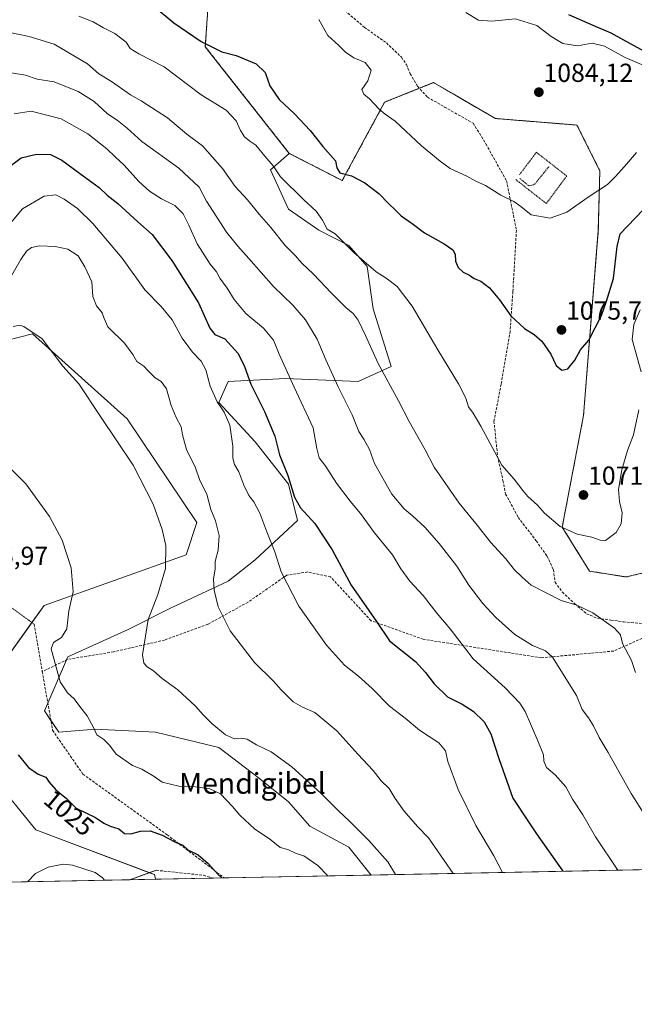
# Model space of a CAD drawing. Units: metres. Extents: x 634286 to 637734, y 4752879 to 4755260.
# Drawn here: x 636706 to 636942, y 4752879 to 4753258 of the extents above; entities that cross this region are included whole.
import ezdxf
from ezdxf.enums import TextEntityAlignment as Align

# ---------------------------------------------------------------- set-up
doc = ezdxf.new("R2010")
doc.units = ezdxf.units.M
doc.header["$MEASUREMENT"] = 0
for name, pattern in [('TRAZOS', [0.75, 0.5, -0.25]), ('TRAZOS2', [0.375, 0.25, -0.125]), ('TRAZOSX2', [1.5, 1, -0.5])]:
    doc.linetypes.add(name, pattern=pattern)
for name, color, linetype, lineweight in [('Arbolado forestal', 92, 'TRAZOS', 0), ('Arbolado forestal CxS', 92, 'Continuous', 0), ('Carátula', 7, 'Continuous', 5), ('Comarca CxS', 133, 'Continuous', 0), ('Comunidad Autónoma CxS', 142, 'Continuous', 0), ('Curva de nivel maestra', 36, 'Continuous', 30), ('Curva de nivel normal', 36, 'Continuous', 0), ('Matorral', 135, 'Continuous', 0), ('Matorral CxS', 135, 'Continuous', 0), ('Municipio CxS', 142, 'Continuous', 0), ('Pastizal CxS', 92, 'Continuous', 0), ('Provincia CxS', 1, 'Continuous', 0), ('Punto de cota en terreno', 7, 'Continuous', 0), ('Rótulo de curva de nivel directora', 19, 'Continuous', 0), ('Rótulo de punto de cota en terreno', 19, 'Continuous', 0), ('Senda', 19, 'TRAZOSX2', 0), ('Senda virtual', 19, 'TRAZOS2', 0), ('Texto cartográfico', 19, 'Continuous', 0), ('Valla', 19, 'TRAZOS', 0)]:
    doc.layers.add(name, color=color, linetype=linetype, lineweight=lineweight)
doc.styles.add('Arial', font='txt', dxfattribs={"height": 0.2})

# ---------------------------------------------------------------- blocks, each defined once
blk = doc.blocks.new('*U154')
at = {"layer": 'Arbolado forestal CxS', "color": 92, "linetype": 'Continuous', "lineweight": 0}
blk.add_polyline3d([(636951.22, 4753046.26, 1067.35), (636939.22, 4753043.44, 1067.9), (636925.19, 4753045.66, 1068.02), (636914.64, 4753062.56, 1069.96), (636922.83, 4753105.48, 1073.95), (636928.52, 4753176.58, 1077.71), (636929.1, 4753199.53, 1081.13), (636920.32, 4753217.09, 1083.4), (636888.99, 4753219.6, 1082.66), (636877.69, 4753226.14, 1082.49), (636872.68, 4753229.04, 1082.49), (636865.18, 4753233.39, 1082.42), (636846.38, 4753225.87, 1080.42), (636830.08, 4753195.77, 1074.02), (636809.71, 4753206.21, 1071.75), (636777.45, 4753247.19, 1074.63), (636778.54, 4753263.28, 1077.76)], dxfattribs=at)
blk = doc.blocks.new('*U160')
at = {"layer": 'Curva de nivel normal', "color": 36, "linetype": 'Continuous', "lineweight": 0}
blk.add_polyline3d([(636701.35, 4753177.83, 1045), (636707.18, 4753184.92, 1045), (636715.51, 4753189.82, 1045), (636720, 4753190.22, 1045), (636723.21, 4753188.67, 1045), (636728.37, 4753185.02, 1045), (636734.27, 4753179.29, 1045), (636745.55, 4753165.94, 1045), (636754.22, 4753153.81, 1045), (636760.51, 4753147.32, 1045), (636764.76, 4753142.23, 1045), (636768.54, 4753135.14, 1045), (636772.48, 4753129.79, 1045), (636775.82, 4753126.42, 1045), (636777.68, 4753123.07, 1045), (636779.37, 4753116.82, 1045), (636782.02, 4753110.75, 1045), (636784.73, 4753106.8, 1045), (636786.88, 4753101.76, 1045), (636788.07, 4753093.72, 1045), (636788.06, 4753089.05, 1045), (636788.62, 4753086.7, 1045), (636790.37, 4753083.9, 1045), (636792.25, 4753078.74, 1045), (636794.22, 4753074.8, 1045), (636796.12, 4753072.32, 1045), (636798.44, 4753067.97, 1045), (636801.12, 4753060.72, 1045), (636804.21, 4753053.12, 1045), (636806.66, 4753045.4, 1045), (636813.42, 4753032.16, 1045), (636824.03, 4753017.22, 1045), (636830.92, 4753009.54, 1045), (636836.38, 4753005.37, 1045), (636841.6, 4753000.61, 1045), (636848.31, 4752993.79, 1045), (636854.26, 4752989.17, 1045), (636859.74, 4752984.56, 1045), (636867.19, 4752979.65, 1045), (636869.81, 4752976.68, 1045), (636870.62, 4752972.54, 1045), (636874.64, 4752961.82, 1045), (636881.46, 4752947.97, 1045), (636888.31, 4752936.25, 1045), (636891.71003, 4752929.90684, 1045)], dxfattribs=at)
blk = doc.blocks.new('*U171')
at = {"layer": 'Curva de nivel normal', "color": 36, "linetype": 'Continuous', "lineweight": 0}
blk.add_polyline3d([(636703.1, 4753084.62, 1030), (636708.49, 4753079.2, 1030), (636717.56, 4753066.71, 1030), (636722.46, 4753057.61, 1030), (636725.84, 4753046.98, 1030), (636726.62, 4753037.78, 1030), (636724.98, 4753030.48, 1030), (636724.23, 4753023.52, 1030), (636722.24, 4753020.15, 1030), (636719.12, 4753018.24, 1030), (636718.21, 4753015.87, 1030), (636721.71, 4753003.1, 1030), (636724.44, 4752998.93, 1030), (636727, 4752996.62, 1030), (636729.66, 4752993.12, 1030), (636732.08, 4752990.11, 1030), (636734.42, 4752985.59, 1030), (636735.7, 4752982.82, 1030), (636738.48, 4752980.96, 1030), (636740.65, 4752978.82, 1030), (636743.18, 4752975.33, 1030), (636749.51, 4752970.96, 1030), (636753.01, 4752969.64, 1030), (636757.83, 4752966.82, 1030), (636760.88, 4752964.6, 1030), (636767.3, 4752963.05, 1030), (636772.81, 4752962.94, 1030), (636779.17, 4752962.08, 1030), (636783.23, 4752960.07, 1030), (636787.92, 4752955.26, 1030), (636790.71, 4752951.88, 1030), (636796.52, 4752946.57, 1030), (636802.18, 4752942.82, 1030), (636806.28, 4752939.46, 1030), (636809.22, 4752938.73, 1030), (636812.32, 4752937.17, 1030), (636815.27, 4752936.28, 1030), (636820.7, 4752932.63, 1030), (636824.53, 4752928.58, 1030)], dxfattribs=at)
blk = doc.blocks.new('*U176')
at = {"layer": 'Curva de nivel normal', "color": 36, "linetype": 'Continuous', "lineweight": 0}
for points in [[(636728.84, 4753258.98, 1070), (636734.31, 4753256.77, 1070), (636738.32, 4753254.46, 1070), (636742.68, 4753252.3, 1070), (636747, 4753248.98, 1070), (636748.58, 4753246.51, 1070), (636751.88, 4753244.44, 1070), (636761.64, 4753239.47, 1070), (636775.81, 4753228.7, 1070), (636785.48, 4753222.78, 1070), (636789.34, 4753218.7, 1070), (636790.99, 4753215.01, 1070), (636792.54, 4753212.6, 1070), (636794.54, 4753210.9, 1070), (636796.88, 4753209.4, 1070), (636800.37, 4753205.1, 1070), (636803.59, 4753201.39, 1070), (636806.34, 4753197.24, 1070), (636815.32, 4753188.41, 1070), (636820.09, 4753183.99, 1070), (636822.53, 4753180.5, 1070), (636824.3, 4753177.1, 1070), (636827.43, 4753175.25, 1070), (636834.5, 4753168.08, 1070), (636843.12, 4753160.66, 1070), (636847.01, 4753158.26, 1070), (636851.24, 4753155.06, 1070), (636857.01, 4753147.5, 1070), (636866.84, 4753130.67, 1070), (636874.84, 4753117.67, 1070), (636877.64, 4753112.13, 1070), (636878.65, 4753108.83, 1070), (636880.46, 4753106.37, 1070), (636883.37, 4753101.44, 1070), (636891.39, 4753086.39, 1070), (636896.15, 4753080.97, 1070), (636899.56, 4753076.73, 1070), (636901.37, 4753074.31, 1070), (636905.16, 4753071.05, 1070), (636907.77, 4753067.96, 1070), (636913.85, 4753062.81, 1070), (636920.45, 4753059.87, 1070), (636926.04, 4753058.69, 1070), (636929.17, 4753057.64, 1070), (636931.3, 4753057.39, 1070), (636935.41, 4753060.48, 1070), (636937.25, 4753063.83, 1070), (636937.63, 4753068.14, 1070), (636936.61, 4753072.46, 1070), (636936.33, 4753077.06, 1070), (636937.5, 4753084.64, 1070), (636939.69, 4753092.05, 1070), (636941.99, 4753098.04, 1070), (636944.06, 4753107.67, 1070)], [(636945.03, 4753122.21, 1070), (636941.47, 4753134.71, 1070), (636942.15, 4753140.51, 1070), (636944.55, 4753146.06, 1070)]]:
    blk.add_polyline3d(points, dxfattribs=at)
blk = doc.blocks.new('*U179')
at = {"layer": 'Curva de nivel normal', "color": 36, "linetype": 'Continuous', "lineweight": 0}
for points in [[(636821.06, 4753257.59, 1080), (636824.49, 4753251.46, 1080), (636828.77, 4753247.62, 1080), (636831.29, 4753245.16, 1080), (636834.52, 4753242.9, 1080), (636838.84, 4753241.15, 1080), (636841.16, 4753238.17, 1080), (636839.94, 4753234.14, 1080), (636837.68, 4753230.7, 1080), (636838.4, 4753228.95, 1080), (636840.63, 4753227.17, 1080), (636844.21, 4753223.28, 1080), (636846.57, 4753221.26, 1080), (636850.44, 4753218.65, 1080), (636860.61, 4753209.1, 1080), (636867.79, 4753203.27, 1080), (636871.55, 4753200.37, 1080), (636877.92, 4753197.4, 1080), (636881.44, 4753195.58, 1080), (636885.12, 4753193.93, 1080), (636891.11, 4753190.09, 1080), (636896.02, 4753187.78, 1080), (636898.77, 4753185.8, 1080), (636902.77, 4753182.54, 1080), (636910, 4753181.32, 1080), (636916.47, 4753183.57, 1080), (636924.58, 4753189.44, 1080), (636932.06, 4753194.26, 1080), (636935, 4753197.23, 1080), (636938.62, 4753201.18, 1080), (636943.19, 4753206.6, 1080)], [(636947.87, 4753239.22, 1080), (636938.8, 4753242.99, 1080), (636930.92, 4753247.44, 1080), (636926.14, 4753248.5, 1080), (636920.55, 4753247.52, 1080), (636914.9, 4753248.37, 1080), (636910.43, 4753251.15, 1080), (636904.9, 4753255.38, 1080), (636896.5, 4753257.97, 1080), (636887.59, 4753257.04, 1080), (636882.43, 4753257.38, 1080), (636877.6, 4753260.34, 1080)]]:
    blk.add_polyline3d(points, dxfattribs=at)
blk = doc.blocks.new('*U199')
at = {"layer": 'Curva de nivel normal', "color": 36, "linetype": 'Continuous', "lineweight": 0}
blk.add_polyline3d([(636702.13, 4753157.83, 1040), (636706.53, 4753165.38, 1040), (636708.68, 4753168.64, 1040), (636710.61, 4753170, 1040), (636713.68, 4753170.71, 1040), (636719.76, 4753170.38, 1040), (636724.6, 4753169.36, 1040), (636728.56, 4753166.85, 1040), (636731.13, 4753162.6, 1040), (636733.87, 4753156.82, 1040), (636734.16, 4753151.21, 1040), (636735.62, 4753147.64, 1040), (636737.84, 4753144.89, 1040), (636738.6, 4753142.8, 1040), (636739.93, 4753139.57, 1040), (636746.39, 4753133.33, 1040), (636749.58, 4753128.94, 1040), (636751.08, 4753126.28, 1040), (636753.86, 4753124.48, 1040), (636755.34, 4753122.77, 1040), (636756.91, 4753121.29, 1040), (636758.16, 4753119.96, 1040), (636760.45, 4753118.58, 1040), (636762.57, 4753115.68, 1040), (636764.38, 4753109.27, 1040), (636766.21, 4753104.7, 1040), (636768.2, 4753101.12, 1040), (636768.71, 4753098.07, 1040), (636770.21, 4753092.39, 1040), (636773.67, 4753085.39, 1040), (636775.29, 4753080.53, 1040), (636778.06, 4753075.29, 1040), (636779.6, 4753069.33, 1040), (636781.35, 4753065.03, 1040), (636782.79, 4753059.41, 1040), (636782.39, 4753053.75, 1040), (636781.28, 4753049.42, 1040), (636781.18, 4753046.45, 1040), (636780.65, 4753042.73, 1040), (636780.84, 4753038.34, 1040), (636782.43, 4753031.92, 1040), (636786.96, 4753022.79, 1040), (636796.37, 4753010.55, 1040), (636803.51, 4753003.52, 1040), (636806.6, 4753000.08, 1040), (636811.26, 4752995.5, 1040), (636814.76, 4752993.44, 1040), (636819.52, 4752991.36, 1040), (636828.04, 4752984.34, 1040), (636836.1, 4752975.31, 1040), (636841.92, 4752969.08, 1040), (636845, 4752965.12, 1040), (636848.18, 4752962.18, 1040), (636850.47, 4752958.27, 1040), (636853.9, 4752953.41, 1040), (636858.96, 4752947.57, 1040), (636863.3, 4752943.16, 1040), (636872.76, 4752929.53, 1040)], dxfattribs=at)
blk = doc.blocks.new('*U201')
at = {"layer": 'Curva de nivel normal', "color": 36, "linetype": 'Continuous', "lineweight": 0}
blk.add_polyline3d([(636709.13, 4752926.29, 1020), (636712.24, 4752929.52, 1020), (636717.04, 4752931.89, 1020), (636722.77, 4752933.14, 1020), (636726.37, 4752932.68, 1020), (636735.07, 4752929.87, 1020), (636737.84, 4752928.01, 1020), (636738.75, 4752926.88, 1020)], dxfattribs=at)
blk = doc.blocks.new('*U202')
at = {"layer": 'Curva de nivel normal', "color": 36, "linetype": 'Continuous', "lineweight": 0}
blk.add_polyline3d([(636701.63, 4753252.76, 1065), (636709.7, 4753251.16, 1065), (636719.36, 4753248.16, 1065), (636732.19, 4753240.58, 1065), (636736.58, 4753236.77, 1065), (636741.38, 4753233.78, 1065), (636748.64, 4753228.77, 1065), (636752.76, 4753226.4, 1065), (636762.95, 4753219.91, 1065), (636770.34, 4753213.61, 1065), (636776.36, 4753209.08, 1065), (636784, 4753200.38, 1065), (636788.92, 4753193.51, 1065), (636793.63, 4753188.32, 1065), (636798.19, 4753182.82, 1065), (636802.7, 4753177.72, 1065), (636808.19, 4753170.81, 1065), (636812.15, 4753166.88, 1065), (636814.56, 4753164.05, 1065), (636818.99, 4753159.8, 1065), (636825.79, 4753152.61, 1065), (636831.49, 4753146.99, 1065), (636834.32, 4753144.64, 1065), (636836.19, 4753142.1, 1065), (636839.07, 4753136.27, 1065), (636843.93, 4753125.43, 1065), (636851.68, 4753111.06, 1065), (636855.82, 4753103.12, 1065), (636861.96, 4753092.35, 1065), (636865.44, 4753085.64, 1065), (636875, 4753071.84, 1065), (636881.91, 4753063.4, 1065), (636887.15, 4753056.63, 1065), (636892.91, 4753050.42, 1065), (636896.19, 4753046.36, 1065), (636899.25, 4753043.42, 1065), (636902.77, 4753040.27, 1065), (636914.18, 4753034.36, 1065), (636920.25, 4753032.63, 1065), (636926.45, 4753029.72, 1065), (636934.74, 4753023.78, 1065), (636937.02, 4753021.16, 1065), (636937.8, 4753017.84, 1065), (636941.29, 4753011.38, 1065), (636942.75, 4753006.68, 1065)], dxfattribs=at)
blk = doc.blocks.new('*U204')
at = {"layer": 'Curva de nivel normal', "color": 36, "linetype": 'Continuous', "lineweight": 0}
blk.add_polyline3d([(636703.66, 4753139.74, 1035), (636706.11, 4753140.25, 1035), (636707.75, 4753139.65, 1035), (636714.77, 4753134.96, 1035), (636722.71, 4753124.47, 1035), (636728.9, 4753117.67, 1035), (636737.14, 4753105.12, 1035), (636749.66, 4753086.36, 1035), (636757.41, 4753071.46, 1035), (636760.93, 4753061.68, 1035), (636762.22, 4753055.55, 1035), (636762.11, 4753046.68, 1035), (636759.16, 4753036.72, 1035), (636755.46, 4753027.06, 1035), (636753.29, 4753013.48, 1035), (636753.86, 4753010.36, 1035), (636755.07, 4753008.9, 1035), (636757.49, 4753007.32, 1035), (636760.88, 4753004.38, 1035), (636766.87, 4753000.03, 1035), (636773.68, 4752993.85, 1035), (636776.58, 4752990.42, 1035), (636779.93, 4752987.1, 1035), (636785.25, 4752982.77, 1035), (636788.62, 4752981.19, 1035), (636791.36, 4752981.54, 1035), (636793.6, 4752981.11, 1035), (636797.14, 4752978.97, 1035), (636802.73, 4752976.24, 1035), (636810.66, 4752970.49, 1035), (636821.81, 4752960.32, 1035), (636828.49, 4752953.66, 1035), (636832.97, 4752949.48, 1035), (636840.29, 4752942.14, 1035), (636847.6, 4752934.02, 1035), (636850.58, 4752929.09, 1035)], dxfattribs=at)
blk = doc.blocks.new('*U205')
at = {"layer": 'Curva de nivel normal', "color": 36, "linetype": 'Continuous', "lineweight": 0}
blk.add_polyline3d([(636936.08, 4752930.78, 1055), (636927.44, 4752943.61, 1055), (636922.51, 4752952.02, 1055), (636918.55, 4752958.06, 1055), (636916, 4752962.84, 1055), (636911.9, 4752967.41, 1055), (636908.57, 4752970.27, 1055), (636907.64, 4752972.65, 1055), (636907.49, 4752975.06, 1055), (636905.33, 4752980.42, 1055), (636900.44, 4752991.73, 1055), (636898.34, 4752995, 1055), (636892.71, 4753000.89, 1055), (636880.44, 4753011.96, 1055), (636871.61, 4753023.45, 1055), (636866.51, 4753029.58, 1055), (636861.16, 4753036.28, 1055), (636856.04, 4753041.78, 1055), (636852.64, 4753046.53, 1055), (636849.43, 4753051.92, 1055), (636842.54, 4753060.44, 1055), (636837.15, 4753067.88, 1055), (636833.08, 4753072.52, 1055), (636827.86, 4753079.54, 1055), (636823.72, 4753085.94, 1055), (636821.19, 4753089.2, 1055), (636820.26, 4753092.76, 1055), (636818.95, 4753100.77, 1055), (636811.61, 4753116.36, 1055), (636805.84, 4753129.04, 1055), (636803.64, 4753134.42, 1055), (636799.79, 4753139.1, 1055), (636793.06, 4753144.67, 1055), (636788.51, 4753150.02, 1055), (636785.89, 4753154.36, 1055), (636783.08, 4753158.31, 1055), (636781.75, 4753160.65, 1055), (636779.38, 4753163.64, 1055), (636774.28, 4753171.42, 1055), (636771.11, 4753178.6, 1055), (636768.88, 4753183.02, 1055), (636765.77, 4753186.24, 1055), (636760.63, 4753188.76, 1055), (636756, 4753191.75, 1055), (636751.93, 4753195.37, 1055), (636746.24, 4753201.66, 1055), (636742.78, 4753204.84, 1055), (636739.58, 4753207.91, 1055), (636732.24, 4753213.67, 1055), (636722.01, 4753219.45, 1055), (636710.49, 4753222.49, 1055), (636703.94, 4753221.4, 1055)], dxfattribs=at)
blk = doc.blocks.new('*U214')
at = {"layer": 'Curva de nivel normal', "color": 36, "linetype": 'Continuous', "lineweight": 0}
blk.add_polyline3d([(636702.8, 4753237.21, 1060), (636708.36, 4753236.22, 1060), (636712.87, 4753234.76, 1060), (636719.3, 4753233.71, 1060), (636728.58, 4753230.04, 1060), (636734.69, 4753226.15, 1060), (636739.92, 4753221.38, 1060), (636743.52, 4753218.98, 1060), (636747.46, 4753215.92, 1060), (636753.02, 4753210.82, 1060), (636767.27, 4753200.49, 1060), (636775.08, 4753193.2, 1060), (636777.94, 4753187.82, 1060), (636785.66, 4753175.94, 1060), (636789.93, 4753170.52, 1060), (636794.23, 4753165.86, 1060), (636803.72, 4753155, 1060), (636811.07, 4753147.83, 1060), (636815.92, 4753142.2, 1060), (636820.41, 4753134.84, 1060), (636823.76, 4753126.91, 1060), (636828.5, 4753116.51, 1060), (636833.86, 4753105.71, 1060), (636836.52, 4753099.36, 1060), (636838.43, 4753096.39, 1060), (636840.52, 4753092.38, 1060), (636842.5, 4753086.99, 1060), (636849.12, 4753075.31, 1060), (636853.83, 4753069.58, 1060), (636857.07, 4753066.97, 1060), (636861.78, 4753062.58, 1060), (636867.33, 4753056.29, 1060), (636874.09, 4753047.6, 1060), (636878.81, 4753040.33, 1060), (636884.1, 4753033.3, 1060), (636889.19, 4753027.82, 1060), (636896.39, 4753021.32, 1060), (636903.28, 4753017.1, 1060), (636908.24, 4753015.06, 1060), (636910.92, 4753012.66, 1060), (636920.1, 4752997.95, 1060), (636922.28, 4752992.46, 1060), (636924.74, 4752989.25, 1060), (636926.69, 4752986.21, 1060), (636928.88, 4752981.73, 1060), (636932.35, 4752976.01, 1060), (636941.13, 4752960.2, 1060), (636948.88, 4752948.06, 1060)], dxfattribs=at)
blk = doc.blocks.new('*U216')
at = {"layer": 'Curva de nivel maestra', "color": 36, "linetype": 'Continuous', "lineweight": 30}
blk.add_polyline3d([(636705.56, 4752975.05, 1025), (636709.45, 4752970.28, 1025), (636713.2, 4752967.69, 1025), (636716.13, 4752966.52, 1025), (636717.4, 4752964.56, 1025), (636719.98, 4752961.66, 1025), (636724.04, 4752958.26, 1025), (636727.82, 4752954.58, 1025), (636735.21, 4752951.07, 1025), (636738.46, 4752948.89, 1025), (636740.87, 4752947.71, 1025), (636744.18, 4752946.66, 1025), (636746.35, 4752944.85, 1025), (636748.85, 4752944.72, 1025), (636752.48, 4752945.78, 1025), (636756.2, 4752945.86, 1025), (636760.81, 4752944.18, 1025), (636765.98, 4752941.58, 1025), (636768.83, 4752940.41, 1025), (636770.8, 4752938.56, 1025), (636774.66, 4752936.66, 1025), (636778.59, 4752933.36, 1025), (636782.57, 4752929.02, 1025), (636783.76, 4752927.77, 1025)], dxfattribs=at)
blk = doc.blocks.new('*U222')
at = {"layer": 'Curva de nivel maestra', "color": 36, "linetype": 'Continuous', "lineweight": 30}
blk.add_polyline3d([(636701.16, 4753200.41, 1050), (636706.64, 4753204.44, 1050), (636712.57, 4753205.9, 1050), (636717.95, 4753205.73, 1050), (636722.34, 4753203.66, 1050), (636731.02, 4753197.14, 1050), (636736.66, 4753193.12, 1050), (636739.79, 4753190.17, 1050), (636743.77, 4753186.9, 1050), (636751.57, 4753179.87, 1050), (636757.08, 4753175.03, 1050), (636764.6, 4753165, 1050), (636774.9, 4753148.72, 1050), (636779.23, 4753139.06, 1050), (636781.06, 4753136.64, 1050), (636784.93, 4753134.9, 1050), (636790.04, 4753129.28, 1050), (636792.58, 4753124.36, 1050), (636795, 4753117.48, 1050), (636800.19, 4753107.01, 1050), (636804.18, 4753097.52, 1050), (636806.03, 4753090.42, 1050), (636809.18, 4753082.39, 1050), (636811.72, 4753074.05, 1050), (636814.04, 4753070.05, 1050), (636819.56, 4753064.02, 1050), (636826.2, 4753053.9, 1050), (636833.47, 4753040.35, 1050), (636843.32, 4753026.32, 1050), (636848.31, 4753018.94, 1050), (636858.22, 4753010.95, 1050), (636862.09, 4753006.74, 1050), (636865.36, 4753002.4, 1050), (636870.54, 4752997.36, 1050), (636876.14, 4752994.5, 1050), (636880.41, 4752991.88, 1050), (636884.68, 4752987.8, 1050), (636887.25, 4752983.16, 1050), (636890.34, 4752973.72, 1050), (636895.6, 4752958.49, 1050), (636901.37, 4752949.74, 1050), (636904.77, 4752944.73, 1050), (636914.92, 4752930.37, 1050)], dxfattribs=at)
blk = doc.blocks.new('*U227')
at = {"layer": 'Curva de nivel maestra', "color": 36, "linetype": 'Continuous', "lineweight": 30}
for points in [[(636757.03, 4753263.26, 1075), (636765.4, 4753256.42, 1075), (636775.9, 4753249.14, 1075), (636783.82, 4753245.24, 1075), (636789.3, 4753243.78, 1075), (636797.02, 4753240.67, 1075), (636800.42, 4753237.26, 1075), (636802.24, 4753232.22, 1075), (636805.8, 4753226.9, 1075), (636811.76, 4753221.4, 1075), (636817.82, 4753214.96, 1075), (636822.67, 4753208.81, 1075), (636827.44, 4753203.39, 1075), (636827.97, 4753200.68, 1075), (636829.16, 4753198.77, 1075), (636833.65, 4753197.55, 1075), (636838.76, 4753194.95, 1075), (636844.19, 4753190.76, 1075), (636848.01, 4753186.81, 1075), (636850.42, 4753184.52, 1075), (636852.68, 4753182.16, 1075), (636856.91, 4753179.27, 1075), (636861.66, 4753175.7, 1075), (636869.28, 4753171.5, 1075), (636872.64, 4753169.18, 1075), (636873.44, 4753167.46, 1075), (636873.64, 4753164.79, 1075), (636874.66, 4753162.3, 1075), (636876.55, 4753160.61, 1075), (636879.06, 4753159.42, 1075), (636880.8, 4753158.1, 1075), (636883.37, 4753157.06, 1075), (636886.75, 4753154.52, 1075), (636890.57, 4753149.98, 1075), (636894.88, 4753143.83, 1075), (636900.14, 4753138.98, 1075), (636903.9, 4753136.66, 1075), (636906.82, 4753134.06, 1075), (636910.23, 4753129.06, 1075), (636912.29, 4753124.76, 1075), (636914.48, 4753122.89, 1075), (636916.75, 4753123.36, 1075), (636919.43, 4753126.71, 1075), (636921.62, 4753130.71, 1075), (636924.82, 4753134.38, 1075), (636929.76, 4753143.93, 1075), (636931.68, 4753149.38, 1075), (636934.34, 4753158.18, 1075), (636935.79, 4753170.46, 1075), (636936.93, 4753175.28, 1075), (636948.54, 4753187.47, 1075)], [(636948.21, 4753244.37, 1075), (636942.06, 4753247.63, 1075), (636933.44, 4753252.37, 1075), (636926.48, 4753255.32, 1075), (636917.19, 4753259.49, 1075)]]:
    blk.add_polyline3d(points, dxfattribs=at)
blk = doc.blocks.new('5PATER')
at = {"layer": 'Carátula', "linetype": 'Continuous', "lineweight": 5}
h = blk.add_hatch(color=250, dxfattribs=at)
edge = h.paths.add_edge_path()
edge.add_ellipse((0, 0.01), major_axis=(-1.33, -1.34), ratio=0.999422, start_angle=0, end_angle=360)

msp = doc.modelspace()

# ---------------------------------------------------------------- linework, layer by layer
at = {"layer": 'Arbolado forestal', "color": 92, "linetype": 'TRAZOS', "lineweight": 0}
for points in [[(636442.47, 4753569.87, 1196.33), (636458.83, 4753549.29, 1186.24), (636478.33, 4753525.63, 1173.96), (636496.51, 4753513.47, 1168.71), (636508.94, 4753504.76, 1165.48), (636568.63, 4753496.05, 1164.18), (636594.74, 4753489.83, 1162.72), (636618.37, 4753472.41, 1156.33), (636651.08, 4753447.06, 1148.09), (636683.91, 4753428.13, 1141.13), (636734.22, 4753422.31, 1115.82), (636740.68, 4753417.38, 1113.98), (636732.78, 4753401.95, 1118.53), (636739.57, 4753383.06, 1112.17), (636760.43, 4753360.04, 1103.7), (636772.44, 4753334.91, 1094.88), (636776.06, 4753292.41, 1081.86), (636778.54, 4753263.28, 1077.76), (636777.45, 4753247.19, 1074.63), (636809.71, 4753206.21, 1071.75)], [(636809.71, 4753206.21, 1071.75), (636830.08, 4753195.77, 1074.02), (636846.38, 4753225.87, 1080.42), (636859.72, 4753231.21, 1081.95), (636865.18, 4753233.39, 1082.42), (636872.68, 4753229.04, 1082.49), (636877.69, 4753226.14, 1082.49), (636888.99, 4753219.6, 1082.66), (636920.32, 4753217.09, 1083.4), (636929.1, 4753199.53, 1081.13), (636928.52, 4753176.58, 1077.71), (636922.83, 4753105.48, 1073.95), (636914.64, 4753062.56, 1069.96), (636925.19, 4753045.66, 1068.02), (636939.22, 4753043.44, 1067.9), (636951.22, 4753046.26, 1067.35), (636955.03, 4753053.01, 1066.78), (636959.17, 4753060.34, 1065.86), (636975.19, 4753053.17, 1065.78), (637022.15, 4753027.59, 1069.35), (637050.66, 4753005.16, 1072.79), (637112.07, 4752972.55, 1075.24), (637156.95, 4752937.99, 1070.86), (637174.09, 4752938.39, 1068.13)]]:
    msp.add_polyline3d(points, dxfattribs=at)
at = {"layer": 'Comarca CxS', "color": 133, "linetype": 'Continuous', "lineweight": 0}
msp.add_polyline3d([(637694.74, 4754810.01, 1190.22), (637732.15, 4752946.54, 1007.95), (634959.32, 4752891.66, 1198.72)], dxfattribs=at)
msp.add_polyline3d([(637694.74, 4754810.01, 1190.22), (637732.15, 4752946.54, 1007.95), (634959.32, 4752891.66, 1198.72)], dxfattribs=at)
at = {"layer": 'Comunidad Autónoma CxS', "color": 142, "linetype": 'Continuous', "lineweight": 0}
msp.add_polyline3d([(637732.15, 4752946.54, 1007.95), (634331.13, 4752879.23, 917.28), (634285.86, 4755192.61, 1111.61), (637685.71, 4755259.92, 1127.76), (637732.15, 4752946.54, 1007.95)], close=True, dxfattribs=at)
msp.add_polyline3d([(637732.15, 4752946.54, 1007.95), (634331.13, 4752879.23, 917.28), (634285.86, 4755192.61, 1111.61), (637685.71, 4755259.92, 1127.76), (637732.15, 4752946.54, 1007.95)], close=True, dxfattribs=at)
at = {"layer": 'Matorral', "color": 135, "linetype": 'Continuous', "lineweight": 0}
for points in [[(636442.47, 4753569.87, 1196.33), (636458.83, 4753549.29, 1186.24), (636478.33, 4753525.63, 1173.96), (636496.51, 4753513.47, 1168.71), (636508.94, 4753504.76, 1165.48), (636568.63, 4753496.05, 1164.18), (636594.74, 4753489.83, 1162.72), (636618.37, 4753472.41, 1156.33), (636651.08, 4753447.06, 1148.09), (636683.91, 4753428.13, 1141.13), (636734.22, 4753422.31, 1115.82), (636740.68, 4753417.38, 1113.98), (636732.78, 4753401.95, 1118.53), (636739.57, 4753383.06, 1112.17), (636760.43, 4753360.04, 1103.7), (636772.44, 4753334.91, 1094.88), (636776.06, 4753292.41, 1081.86), (636778.54, 4753263.28, 1077.76), (636777.45, 4753247.19, 1074.63), (636809.71, 4753206.21, 1071.75)], [(636809.71, 4753206.21, 1071.75), (636802.47, 4753199.9, 1069.18), (636809.44, 4753184.79, 1068.19), (636821.06, 4753176.66, 1069.28), (636832.68, 4753170.85, 1069.99), (636839.65, 4753162.71, 1069.67), (636841.98, 4753146.44, 1066.78), (636848.95, 4753124.36, 1065.75), (636836.17, 4753118.55, 1062.15), (636808.28, 4753119.72, 1054.36), (636786.2, 4753118.56, 1048.31), (636782.71, 4753110.42, 1044.8), (636796.65, 4753095.31, 1047.44), (636809.44, 4753079.05, 1049.61), (636812.92, 4753065.1, 1048.1), (636796.65, 4753050, 1043.32), (636786.2, 4753041.86, 1040.9), (636764.12, 4753031.4, 1036.63), (636747.85, 4753023.27, 1034.16), (636724.6, 4753012.81, 1030.58), (636724.07, 4753011.57, 1030.51), (636716.92, 4752994.91, 1028.41), (636715.65, 4752991.96, 1027.7), (636718.07, 4752988.33, 1027.76), (636721.12, 4752983.76, 1027.62), (636735.06, 4752984.92, 1029.93), (636758.3, 4752983.76, 1033), (636782.71, 4752977.95, 1033.69), (636797.81, 4752966.33, 1032.98), (636809.43, 4752957.03, 1032.91), (636817.57, 4752947.74, 1032.62), (636832.68, 4752939.6, 1033.31), (636841.23, 4752928.91, 1033.13)], [(636758.36, 4752927.27, 1021.67), (636757.91, 4752929.07, 1021.81), (636755.97, 4752929.8, 1021.7), (636712.26, 4752946.23, 1020.9), (636695.97, 4752966.3, 1022.6), (636692.12, 4752990.06, 1024.42), (636695.5, 4753004.74, 1025.95), (636710.83, 4753025.91, 1028.01), (636715.57, 4753032.45, 1028.45), (636770.07, 4753051.97, 1036.17), (636774.24, 4753064.38, 1037.5), (636747.36, 4753104.23, 1036.31), (636711.02, 4753136.84, 1034.91), (636700.99, 4753134.33, 1034.63), (636677.92, 4753082.47, 1029), (636665.43, 4753073.28, 1028.49), (636642.08, 4753081.66, 1029.85), (636628.3, 4753101.73, 1031.62), (636627.37, 4753126.39, 1034.32), (636619.53, 4753173.2, 1038.65), (636579.98, 4753198.33, 1039.41), (636561.87, 4753188.25, 1038.6), (636549.92, 4753179.84, 1038.56)], [(636841.23, 4752928.91, 1033.13), (636784.77, 4752927.79, 1024.98), (636780.56, 4752927.71, 1024.43), (636758.36, 4752927.27, 1021.67)]]:
    msp.add_polyline3d(points, dxfattribs=at)
at = {"layer": 'Matorral CxS', "color": 135, "linetype": 'Continuous', "lineweight": 0}
for points in [[(636778.54, 4753263.28, 1077.76), (636777.45, 4753247.19, 1074.63), (636809.71, 4753206.21, 1071.75), (636809.71, 4753206.21, 1071.75), (636802.47, 4753199.9, 1069.18), (636809.44, 4753184.79, 1068.19), (636821.06, 4753176.66, 1069.28), (636832.68, 4753170.85, 1069.99), (636839.65, 4753162.71, 1069.67), (636841.98, 4753146.44, 1066.78), (636848.95, 4753124.36, 1065.75), (636836.17, 4753118.55, 1062.15), (636808.28, 4753119.72, 1054.36), (636786.2, 4753118.56, 1048.31), (636782.71, 4753110.42, 1044.8), (636796.66, 4753095.31, 1047.44), (636809.44, 4753079.05, 1049.61), (636812.92, 4753065.1, 1048.1), (636796.65, 4753050, 1043.32), (636786.2, 4753041.86, 1040.9), (636764.12, 4753031.4, 1036.63), (636747.85, 4753023.27, 1034.16), (636724.61, 4753012.81, 1030.58), (636715.65, 4752991.96, 1027.7), (636721.12, 4752983.76, 1027.62), (636735.06, 4752984.92, 1029.93), (636758.3, 4752983.76, 1033), (636782.71, 4752977.95, 1033.69), (636797.81, 4752966.33, 1032.98), (636809.43, 4752957.03, 1032.91), (636817.57, 4752947.73, 1032.62), (636832.68, 4752939.6, 1033.31), (636841.23, 4752928.91, 1033.13), (636758.36, 4752927.27, 1021.67), (636757.91, 4752929.07, 1021.81), (636712.27, 4752946.23, 1020.9), (636695.97, 4752966.29, 1022.6)], [(636695.5, 4753004.74, 1025.95), (636715.57, 4753032.45, 1028.45), (636770.07, 4753051.97, 1036.17), (636774.24, 4753064.38, 1037.5), (636747.36, 4753104.23, 1036.31), (636711.02, 4753136.84, 1034.91), (636700.99, 4753134.33, 1034.63)]]:
    msp.add_polyline3d(points, dxfattribs=at)
at = {"layer": 'Municipio CxS', "color": 142, "linetype": 'Continuous', "lineweight": 0}
msp.add_polyline3d([(637694.74, 4754810.01, 1190.22), (637732.15, 4752946.54, 1007.95), (635639.53, 4752905.12, 1068.88)], dxfattribs=at)
msp.add_polyline3d([(637694.74, 4754810.01, 1190.22), (637732.15, 4752946.54, 1007.95), (635639.53, 4752905.12, 1068.88)], dxfattribs=at)
at = {"layer": 'Pastizal CxS', "color": 92, "linetype": 'Continuous', "lineweight": 0}
for points in [[(637192.22, 4752935.85, 1066.51), (636841.23, 4752928.91, 1033.13), (636832.68, 4752939.6, 1033.31), (636817.57, 4752947.73, 1032.62), (636809.43, 4752957.03, 1032.91), (636797.81, 4752966.33, 1032.98), (636782.71, 4752977.95, 1033.69), (636758.3, 4752983.76, 1033), (636735.06, 4752984.92, 1029.93), (636721.12, 4752983.76, 1027.62), (636715.65, 4752991.96, 1027.7), (636724.61, 4753012.81, 1030.58), (636747.85, 4753023.27, 1034.16), (636764.12, 4753031.4, 1036.63), (636786.2, 4753041.86, 1040.9), (636796.65, 4753050, 1043.32), (636812.92, 4753065.1, 1048.1), (636809.44, 4753079.05, 1049.61), (636796.66, 4753095.31, 1047.44), (636782.71, 4753110.42, 1044.8), (636786.2, 4753118.56, 1048.31), (636808.28, 4753119.72, 1054.36), (636836.17, 4753118.55, 1062.15), (636848.95, 4753124.36, 1065.75), (636841.98, 4753146.44, 1066.78), (636839.65, 4753162.71, 1069.67), (636832.68, 4753170.85, 1069.99), (636821.06, 4753176.66, 1069.28), (636809.44, 4753184.79, 1068.19), (636802.47, 4753199.9, 1069.18), (636809.71, 4753206.21, 1071.75), (636830.08, 4753195.77, 1074.02), (636846.38, 4753225.87, 1080.42), (636865.18, 4753233.39, 1082.42), (636872.68, 4753229.04, 1082.49), (636877.69, 4753226.14, 1082.49), (636888.99, 4753219.6, 1082.66), (636920.32, 4753217.09, 1083.4), (636929.1, 4753199.53, 1081.13), (636928.52, 4753176.58, 1077.71), (636922.83, 4753105.48, 1073.95), (636914.64, 4753062.56, 1069.96), (636925.19, 4753045.66, 1068.02), (636939.22, 4753043.44, 1067.9), (636951.22, 4753046.26, 1067.35)], [(636809.71, 4753206.21, 1071.75), (636830.08, 4753195.77, 1074.02), (636846.38, 4753225.87, 1080.42), (636859.72, 4753231.21, 1081.95), (636865.18, 4753233.39, 1082.42), (636872.68, 4753229.04, 1082.49), (636877.69, 4753226.14, 1082.49), (636888.99, 4753219.6, 1082.66), (636920.32, 4753217.09, 1083.4), (636929.1, 4753199.53, 1081.13), (636928.52, 4753176.58, 1077.71), (636922.83, 4753105.48, 1073.95), (636914.64, 4753062.56, 1069.96), (636925.19, 4753045.66, 1068.02), (636939.22, 4753043.44, 1067.9), (636951.22, 4753046.26, 1067.35), (636955.03, 4753053.01, 1066.78), (636959.17, 4753060.34, 1065.86), (636975.19, 4753053.17, 1065.78), (637022.15, 4753027.59, 1069.35), (637050.66, 4753005.16, 1072.79), (637112.07, 4752972.55, 1075.24), (637156.95, 4752937.99, 1070.86), (637174.09, 4752938.39, 1068.13)], [(636809.71, 4753206.21, 1071.75), (636802.47, 4753199.9, 1069.18), (636809.44, 4753184.79, 1068.19), (636821.06, 4753176.66, 1069.28), (636832.68, 4753170.85, 1069.99), (636839.65, 4753162.71, 1069.67), (636841.98, 4753146.44, 1066.78), (636848.95, 4753124.36, 1065.75), (636836.17, 4753118.55, 1062.15), (636808.28, 4753119.72, 1054.36), (636786.2, 4753118.56, 1048.31), (636782.71, 4753110.42, 1044.8), (636796.65, 4753095.31, 1047.44), (636809.44, 4753079.05, 1049.61), (636812.92, 4753065.1, 1048.1), (636796.65, 4753050, 1043.32), (636786.2, 4753041.86, 1040.9), (636764.12, 4753031.4, 1036.63), (636747.85, 4753023.27, 1034.16), (636724.6, 4753012.81, 1030.58), (636724.07, 4753011.57, 1030.51), (636716.92, 4752994.91, 1028.41), (636715.65, 4752991.96, 1027.7), (636718.07, 4752988.33, 1027.76), (636721.12, 4752983.76, 1027.62), (636735.06, 4752984.92, 1029.93), (636758.3, 4752983.76, 1033), (636782.71, 4752977.95, 1033.69), (636797.81, 4752966.33, 1032.98), (636809.43, 4752957.03, 1032.91), (636817.57, 4752947.74, 1032.62), (636832.68, 4752939.6, 1033.31), (636841.23, 4752928.91, 1033.13)], [(636758.36, 4752927.27, 1021.67), (636757.91, 4752929.07, 1021.81), (636755.97, 4752929.8, 1021.7), (636712.26, 4752946.23, 1020.9), (636695.97, 4752966.3, 1022.6), (636692.12, 4752990.06, 1024.42), (636695.5, 4753004.74, 1025.95), (636710.83, 4753025.91, 1028.01), (636715.57, 4753032.45, 1028.45), (636770.07, 4753051.97, 1036.17), (636774.24, 4753064.38, 1037.5), (636747.36, 4753104.23, 1036.31), (636711.02, 4753136.84, 1034.91), (636700.99, 4753134.33, 1034.63), (636677.92, 4753082.47, 1029), (636665.43, 4753073.28, 1028.49), (636642.08, 4753081.66, 1029.85), (636628.3, 4753101.73, 1031.62), (636627.37, 4753126.39, 1034.32), (636619.53, 4753173.2, 1038.65), (636579.98, 4753198.33, 1039.41), (636561.87, 4753188.25, 1038.6), (636549.92, 4753179.84, 1038.56)], [(636700.99, 4753134.33, 1034.63), (636711.02, 4753136.84, 1034.91), (636747.36, 4753104.23, 1036.31), (636774.24, 4753064.38, 1037.5), (636770.07, 4753051.97, 1036.17), (636715.57, 4753032.45, 1028.45), (636695.5, 4753004.74, 1025.95)], [(636695.97, 4752966.29, 1022.6), (636712.27, 4752946.23, 1020.9), (636757.91, 4752929.07, 1021.81), (636758.36, 4752927.27, 1021.67), (636758.36, 4752927.27, 1021.67), (636693.76, 4752925.99, 1021.19)], [(637192.22, 4752935.85, 1066.51), (637047.22, 4752932.98, 1071.83), (636841.23, 4752928.91, 1033.13)], [(636758.36, 4752927.27, 1021.67), (636748.4, 4752927.07, 1020.68), (636693.76, 4752925.99, 1021.19)]]:
    msp.add_polyline3d(points, dxfattribs=at)
at = {"layer": 'Provincia CxS', "color": 1, "linetype": 'Continuous', "lineweight": 0}
msp.add_polyline3d([(637732.15, 4752946.54, 1007.95), (634331.13, 4752879.23, 917.28), (634285.86, 4755192.61, 1111.61), (637685.71, 4755259.92, 1127.76), (637732.15, 4752946.54, 1007.95)], close=True, dxfattribs=at)
msp.add_polyline3d([(637732.15, 4752946.54, 1007.95), (634331.13, 4752879.23, 917.28), (634285.86, 4755192.61, 1111.61), (637685.71, 4755259.92, 1127.76), (637732.15, 4752946.54, 1007.95)], close=True, dxfattribs=at)
at = {"layer": 'Senda', "color": 19, "linetype": 'TRAZOSX2', "lineweight": 0}
for points in [[(636825.35, 4753265.91, 1080.79), (636838.58, 4753254.69, 1081.08), (636847.04, 4753248.66, 1081.66), (636852.87, 4753243.15, 1082.35), (636854.77, 4753240.3, 1082.31), (636856.24, 4753236.82, 1082.15), (636859.01, 4753231.98, 1081.95), (636862.81, 4753227.83, 1081.94), (636869.39, 4753224.02, 1081.97), (636880.45, 4753217.8, 1081.9), (636885.29, 4753209.84, 1081.63), (636893.25, 4753195.66, 1080.94), (636897.05, 4753176.64, 1078.4), (636895.67, 4753153.12, 1075.66), (636894.63, 4753137.91, 1074.4), (636891.17, 4753117.5, 1072.42), (636888.41, 4753103.32, 1070.88), (636889.79, 4753089.83, 1069.91), (636891.87, 4753080.5, 1069.15), (636892.9, 4753075.31, 1068.64), (636897.74, 4753066.32, 1068.18), (636904.66, 4753057.32, 1068), (636908.81, 4753051.45, 1067.55), (636911.23, 4753046.26, 1066.76), (636911.92, 4753041.42, 1066.04), (636914.69, 4753037.61, 1065.53), (636919.53, 4753033.12, 1064.94), (636924.03, 4753029.31, 1064.6), (636928.18, 4753027.58, 1064.69), (636933.37, 4753026.89, 1065.13), (636938.21, 4753026.2, 1065.59), (636945.82, 4753025.51, 1066.48)], [(636952.18, 4753022.94, 1066.85), (636934.42, 4753014.97, 1064.01), (636906.57, 4753012.38, 1059.31), (636861.23, 4753019.51, 1051.99), (636841.15, 4753026.64, 1049.54), (636825.61, 4753043.48, 1048.61), (636816.83, 4753045.37, 1046.89), (636808.77, 4753044.12, 1045.22), (636793.87, 4753033.76, 1041.9), (636778.46, 4753025.27, 1038.85), (636761.8, 4753019.18, 1036.31), (636742.22, 4753014.68, 1033.12), (636724.49, 4753011.77, 1030.57), (636714.8, 4753007.07, 1028.92)], [(636711.61, 4753025.34, 1028.11), (636714.8, 4753007.07, 1028.92)], [(636714.8, 4753007.07, 1028.92), (636718.73, 4752984.54, 1027.39), (636730.39, 4752967.7, 1027.1), (636762.77, 4752944.38, 1024.99), (636784.77, 4752927.79, 1024.98)], [(636758.59, 4752930.74, 1022.1), (636767.67, 4752929.77, 1023.14), (636776.75, 4752928.79, 1023.98), (636780.57, 4752927.71, 1024.43)]]:
    msp.add_polyline3d(points, dxfattribs=at)
at = {"layer": 'Senda virtual', "color": 19, "linetype": 'TRAZOS2', "lineweight": 0}
for points in [[(636567.79, 4753130.13, 1035.54), (636711.61, 4753025.34, 1028.11)], [(636758.59, 4752930.74, 1022.1), (636748.4, 4752927.07, 1020.68)]]:
    msp.add_polyline3d(points, dxfattribs=at)
at = {"layer": 'Valla', "color": 19, "linetype": 'TRAZOS', "lineweight": 0}
for points in [[(636896.78, 4753196.14, 1081.6), (636908.53, 4753186.94, 1081.58), (636916.36, 4753197.52, 1080.96), (636904.72, 4753206.62, 1082.41), (636898.16, 4753197.94, 1081.07)], [(636898.37, 4753196.57, 1082.13), (636901.79, 4753193.73, 1082.38), (636903.98, 4753194.24, 1082.45), (636909.69, 4753201.33, 1081.89)]]:
    msp.add_polyline3d(points, dxfattribs=at)

# ---------------------------------------------------------------- block references
at = {"layer": 'Arbolado forestal CxS', "color": 92, "linetype": 'Continuous', "lineweight": 0}
msp.add_blockref('*U154', (0, 0), dxfattribs=at)
at = {"layer": 'Curva de nivel maestra', "color": 36, "linetype": 'Continuous', "lineweight": 30}
for name in ['*U227', '*U222', '*U216']:
    msp.add_blockref(name, (0, 0), dxfattribs=at)
at = {"layer": 'Curva de nivel normal', "color": 36, "linetype": 'Continuous', "lineweight": 0}
for name in ['*U179', '*U176', '*U202', '*U214', '*U205', '*U160', '*U199', '*U204', '*U171', '*U201']:
    msp.add_blockref(name, (0, 0), dxfattribs=at)
at = {"layer": 'Punto de cota en terreno', "linetype": 'Continuous', "lineweight": 0}
for p in [(636905.67, 4753229.72, 1084.12), (636914.35, 4753138.37, 1075.78), (636922.81, 4753074.94, 1071.59)]:
    msp.add_blockref('5PATER', p, dxfattribs=at)

# ---------------------------------------------------------------- texts
at = {"layer": 'Rótulo de curva de nivel directora', "color": 19, "linetype": 'Continuous', "lineweight": 0, "style": 'Arial'}
msp.add_text('1025', height=7, rotation=-39.944, dxfattribs=at).set_placement((636725.09, 4752952.77), align=Align.MIDDLE_CENTER)
at = {"layer": 'Rótulo de punto de cota en terreno', "color": 19, "linetype": 'Continuous', "lineweight": 0, "style": 'Arial'}
for s, p in [('1084,12', (636907.43, 4753231.48)), ('1075,78', (636916.11, 4753140.13)), ('1071,59', (636924.57, 4753076.7)), ('1026,97', (636682.6, 4753045.89))]:
    msp.add_text(s, height=7, dxfattribs=at).set_placement(p, align=Align.BOTTOM_LEFT)
at = {"layer": 'Texto cartográfico', "color": 19, "linetype": 'Continuous', "lineweight": 0, "style": 'Arial'}
msp.add_text('Mendigibel', height=8, dxfattribs=at).set_placement((636795.57, 4752964.13), align=Align.MIDDLE_CENTER)

doc.saveas('drawing.dxf')
